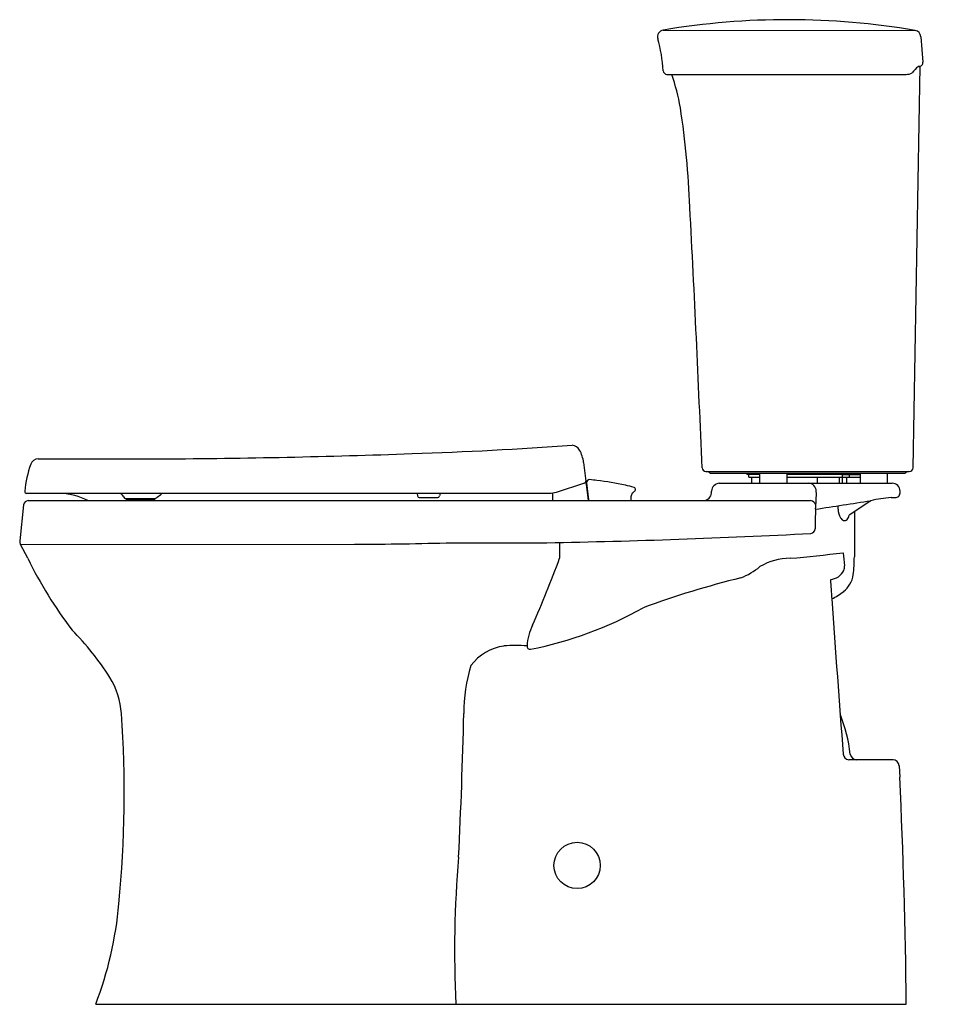
# Model space of a CAD drawing. Extents: x 4600.6 to 4630.6, y 196.2 to 227.8.
import ezdxf

# ---------------------------------------------------------------- set-up
doc = ezdxf.new("R2010")
doc.units = 0
doc.header["$LTSCALE"] = 0.64311
doc.layers.get('0').update_dxf_attribs({"color": 255, "linetype": 'CONTINUOUS'})
doc.layers.get('DEFPOINTS').update_dxf_attribs({"linetype": 'CONTINUOUS'})
doc.styles.get("Standard").update_dxf_attribs({"font": 'txt', "width": 0.8})

msp = doc.modelspace()

# ---------------------------------------------------------------- linework, layer by layer
for p, q in [((4621.246, 227.437), (4629.331, 227.424)), ((4629.513, 227.224), (4629.578, 226.404)), ((4629.261, 213.402), (4629.492, 226.264)), ((4629.492, 226.264), (4629.43, 226.264)), ((4621.367, 226.014), (4629.037, 226.014)), ((4601.197, 213.685), (4605.171, 213.685)), ((4618.693, 213.572), (4618.767, 212.973)), ((4622.615, 213.284), (4629.141, 213.284)), ((4622.807, 213.224), (4628.953, 213.224)), ((4623.932, 213.193), (4623.932, 213.224)), ((4623.932, 213.193), (4624.335, 213.193)), ((4623.994, 213.099), (4623.994, 213.193)), ((4624.335, 213.224), (4624.335, 212.904)), ((4625.21, 213.224), (4625.21, 212.904)), ((4625.21, 213.193), (4627.057, 213.193)), ((4626.994, 213.099), (4626.994, 213.193)), ((4627.56, 213.174), (4626.994, 213.174)), ((4627.057, 213.193), (4627.057, 213.224)), ((4627.212, 213.174), (4627.212, 213.104)), ((4627.56, 213.224), (4627.56, 212.904)), ((4628.435, 213.224), (4628.435, 212.904)), ((4618.726, 212.909), (4617.809, 212.606)), ((4618.765, 212.949), (4618.839, 212.348)), ((4618.784, 212.921), (4618.851, 212.372)), ((4623.044, 212.904), (4628.594, 212.904)), ((4623.994, 213.099), (4624.335, 213.099)), ((4624.087, 212.904), (4624.087, 213.099)), ((4625.21, 213.099), (4626.994, 213.099)), ((4626.198, 212.904), (4626.198, 213.099)), ((4626.902, 212.904), (4626.902, 213.099)), ((4626.994, 213.104), (4627.56, 213.104)), ((4626.997, 212.904), (4626.997, 213.104)), ((4627.123, 213.104), (4627.123, 212.904)), ((4617.652, 212.581), (4600.827, 212.581)), ((4613.358, 212.581), (4613.364, 212.503)), ((4617.809, 212.606), (4617.652, 212.581)), ((4617.692, 212.588), (4617.692, 212.348)), ((4622.794, 212.598), (4622.794, 212.654)), ((4628.844, 212.598), (4628.844, 212.654)), ((4600.73, 212.214), (4600.607, 211.058)), ((4600.879, 212.348), (4625.976, 212.348)), ((4604.036, 212.373), (4604.036, 212.414)), ((4604.036, 212.414), (4604.927, 212.414)), ((4604.927, 212.373), (4604.036, 212.373)), ((4604.927, 212.414), (4604.927, 212.373)), ((4613.424, 212.448), (4614.014, 212.448)), ((4626.86, 212.073), (4626.86, 212.185)), ((4627.906, 212.347), (4627.211, 211.879)), ((4628.557, 212.448), (4628.694, 212.448)), ((4627.378, 211.992), (4627.378, 210.551)), ((4600.628, 210.945), (4611.35, 210.951)), ((4600.862, 210.498), (4600.628, 210.945)), ((4614.479, 211), (4617.516, 210.998)), ((4617.925, 211.006), (4617.926, 210.498)), ((4628.618, 204.038), (4627.197, 204.038)), ((4628.818, 203.848), (4628.835, 203.476)), ((4603.044, 196.198), (4629.044, 196.198))]:
    msp.add_line(p, q)
msp.add_circle((4618.486, 200.652), 0.742)
for centre, radius, start, end in [((4625.249, 203.493), 24.276, 80.3205, 99.4922), ((4621.286, 227.221), 0.22, 100.6269, 196.1643), ((4629.294, 227.207), 0.219, 4.4388, 80.4389), ((4616.607, 225.901), 4.642, 2.849, 15.7303), ((4629.449, 226.394), 0.13, 269.9966, 4.5573), ((4621.377, 226.149), 0.135, 187.4479, 265.816), ((4629.039, 226.379), 0.365, 269.7283, 301.8558), ((4629.969, 225.517), 0.92, 125.7817, 143.1745), ((4612.712, 223.178), 9.259, 11.0111, 17.8394), ((4593.459, 220.651), 28.664, 2.2099, 8.6185), ((3885.868, 182.976), 737.255, 2.364949, 3.01514), ((4608.964, 343.307), 129.52, 271.87039, 274.14542), ((4618.279, 213.792), 0.337, 31.9026, 81.8751), ((4603.303, 490.329), 276.65, 270.38686, 272.04837), ((4617.593, 213.437), 1.109, 7, 28.7358), ((4604.635, 212.246), 3.888, 160.923, 174.0758), ((4601.197, 213.435), 0.25, 90.0344, 160.923), ((4622.625, 213.415), 0.131, 186.9762, 265.5229), ((4622.652, 213.172), 0.112, 47.0532, 91.5223), ((4622.807, 213.344), 0.12, 228.5909, 269.9992), ((4628.953, 213.344), 0.12, 270, 311.4096), ((4629.112, 213.164), 0.12, 89.9684, 131.4412), ((4629.141, 213.404), 0.12, 270, 358.9698), ((4618.707, 212.966), 0.06, 288.25, 7), ((4618.908, 212.896), 0.127, 96.9069, 168.4667), ((4618.814, 212.797), 0.0301, 187, 247.745), ((4616.523, 192.987), 20.175, 82.5956, 83.2538), ((4617.931, 203.048), 10.016, 77.8784, 83.1666), ((4619.542, 210.232), 2.655, 73.0671, 79.3048), ((4623.065, 212.633), 0.272, 94.3903, 175.6097), ((4625.907, 212.654), 0.25, 359.9633, 91.1086), ((4628.594, 212.654), 0.25, 0, 90), ((4600.827, 212.641), 0.06, 174.0758, 270), ((4601.813, 210.426), 2.159, 62.9394, 86.8925), ((4603.751, 212.398), 0.196, 27.4204, 69.2875), ((4604.029, 212.524), 0.111, 198.8671, 273.4551), ((4604.251, 213.601), 1.373, 303.7091, 312.0559), ((4613.424, 212.508), 0.06, 184.2831, 270), ((4614.012, 212.509), 0.0611, 271.271, 353.2688), ((4614.216, 212.48), 0.145, 135.5762, 171.3173), ((4620.41, 212.459), 0.198, 141.1004, 177.0965), ((4620.655, 212.209), 0.547, 125.9733, 136.8098), ((4620.298, 212.716), 0.0586, 25.0088, 73.0671), ((4620.281, 212.708), 0.0766, 312.5339, 25.0088), ((4622.529, 212.614), 0.266, 273.3759, 356.6241), ((4622.908, 212.516), 3.252, 352.1577, 2.4368), ((4628.694, 212.598), 0.15, 269.9993, 360), ((4600.893, 212.183), 0.166, 94.7326, 169.1788), ((4604.927, 212.519), 0.105, 270, 324.85), ((4618.912, 212.439), 0.0906, 227.6986, 270), ((4690.966, 208.881), 70.845, 177.09654, 177.19476), ((4625.948, 212.148), 0.202, 14.2903, 81.9978), ((4443.103, 1402.506), 1204.422, 278.740638, 278.826124), ((4628.88, 208.235), 4.225, 94.3774, 103.3338), ((4676.653, 211.334), 50.529, 179.1629, 179.8707), ((4627.365, 212.059), 0.505, 178.4536, 211.5407), ((4626.91, 211.941), 0.308, 319.4298, 348.3321), ((4627.11, 211.902), 0.205, 211.4356, 245.8535), ((4627.067, 211.81), 0.104, 246.7118, 317.9531), ((4612.906, 462.2), 251.244, 271.05147, 272.98353), ((4625.972, 211.449), 0.153, 274.211, 359.7971), ((4600.81, 211.038), 0.204, 174.2674, 207.2384), ((4611.188, 322.081), 111.13, 270.0838, 271.69685), ((4621.862, 251.77), 41.414, 274.7891, 277.1481), ((4640.101, 211.88), 13.141, 185.2516, 187.0924), ((4613.396, 216.658), 13.965, 206.1711, 217.2826), ((4583.089, 223.411), 37.153, 336.0986, 339.6627), ((4625.308, 208.657), 1.843, 89.6418, 121.2965), ((4621.776, 210.596), 5.603, 353.54, 359.5391), ((4622.902, 211.993), 2.28, 291.5556, 309.4544), ((4626.546, 210.368), 0.558, 276.8819, 332.7793), ((4626.49, 210.102), 0.863, 309.2175, 350.9593), ((4626.746, 210.223), 0.316, 339.4839, 6.3268), ((4630.838, 181.057), 29.677, 103.84, 110.1628), ((6132.708, 316.621), 1509.878, 184.056457, 184.079771), ((4625.801, 211.025), 2.015, 295.118, 307.8054), ((5256.594, 252.801), 631.445, 183.959364, 184.412492), ((4614.49, 219.934), 12.604, 281.4469, 299.0442), ((4595.968, 201.885), 8.931, 32.4784, 44.984), ((4618.547, 207.605), 1.67, 153.23, 177.0823), ((4616.355, 206.116), 1.585, 97.8364, 143.5526), ((4616.529, 202.838), 4.865, 85.8724, 94.5995), ((4616.979, 207.68), 0.1, 174.2791, 277.2782), ((4620.246, 205.51), 5.394, 163.3139, 179.8558), ((4601.252, 205.324), 2.627, 4.3386, 31.0827), ((4567.082, 202.98), 36.877, 354.4571, 3.9538), ((4424.017, 210.069), 190.889, 357.25128, 358.63551), ((4622.171, 203.632), 5.11, 6.5581, 21.5849), ((4627.222, 204.238), 0.202, 185.2164, 262.8289), ((4627.461, 204.255), 0.217, 190.4685, 266.0907), ((4628.61, 203.829), 0.209, 5.0706, 87.723), ((4429.088, 194.1), 199.968, 0.60127, 2.68763), ((4649.083, 197.904), 34.528, 174.9973, 182.8311), ((4591.905, 200.461), 11.928, 339.0593, 354.9845)]:
    msp.add_arc(centre, radius, start, end)

# ---------------------------------------------------------------- texts
at = {"layer": 'DEFPOINTS'}
for tag, p, s in [('MODELNUMBER', (4630.575, 196.209), 'K-3814'), ('TRADENAME', (4630.575, 196.207), 'CORBELLE'), ('PRODUCT', (4630.575, 196.206), 'TOILET')]:
    msp.add_attdef(tag, p, s, height=0.001, dxfattribs=at)

doc.saveas('drawing.dxf')
